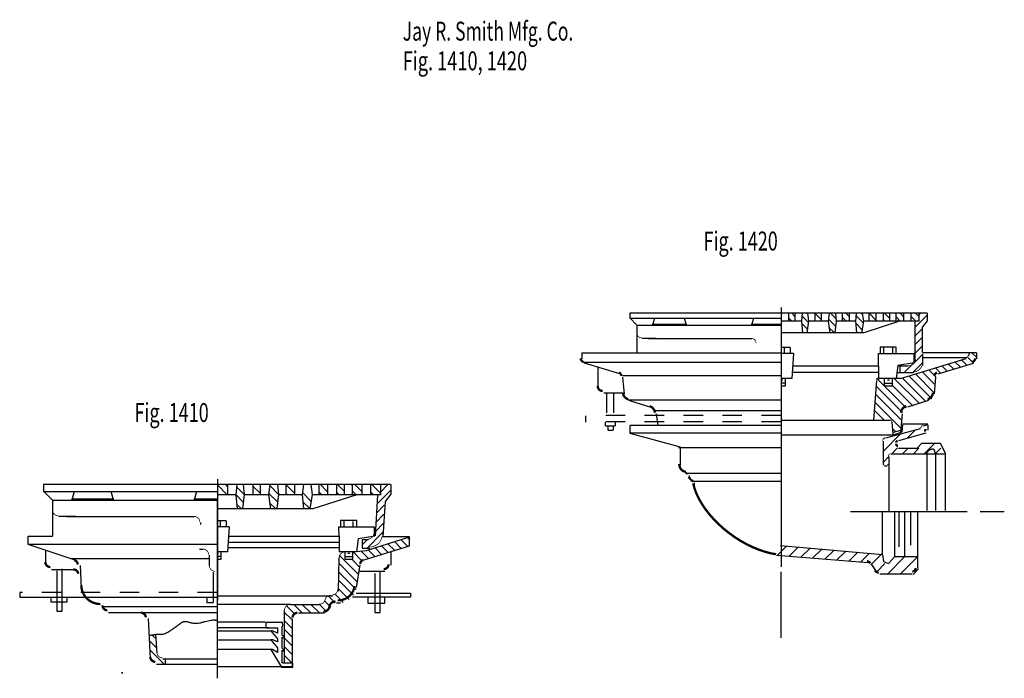
# Model space of a CAD drawing. Extents: x -2.53 to 2.53, y -2.69 to 2.61.
# Drawn here: x -2.53 to 2.53, y -0.77 to 2.61 of the extents above; entities that cross this region are included whole.
import ezdxf

# ---------------------------------------------------------------- set-up
doc = ezdxf.new("R2010")
doc.units = 0
doc.header["$MEASUREMENT"] = 0
doc.linetypes.add('LTYPE05', pattern=[0.097222, 0.055556, -0.041667])
doc.layers.add('LAYER_1', color=7, linetype='CONTINUOUS')

msp = doc.modelspace()

# ---------------------------------------------------------------- linework, layer by layer
at = {"layer": 'LAYER_1', "color": 7}
for points, const_width in [([(0.641, 0.9973, 0.414214), (0.6644, 0.974, 0.414214)], 0.00394), ([(1.253, 0.9467, 0.414214), (1.2297, 0.9701, 0.414214)], 0.00394), ([(0.4401, 0.7259, 0.414214), (0.4654, 0.7006, 0.414214)], 0.0118), ([(2.0935, 0.5108, 0.339122), (2.1066, 0.5279, 0.339122)], 0.00394), ([(2.1167, 0.4958, 0.334854), (2.1238, 0.5053, 0.334854)], 0.0118), ([(1.98, 0.4445, 0.334853), (1.9729, 0.4351, 0.334853)], 0.0118), ([(1.9729, 0.4288, 0.414214), (1.9827, 0.4189, 0.414214)], 0.0118), ([(1.9057, 0.3255, 0.414214), (1.9116, 0.3196, 0.414214)], 0.00394), ([(1.9248, 0.3196, 0.414214), (1.9307, 0.3255, 0.414214)], 0.00394), ([(0.8976, 0.2727, 0.414214), (0.89, 0.2802, 0.414214)], 0.0118), ([(0.9095, 0.2591, 0.414214), (0.9198, 0.2489, 0.414214)], 0.0118), ([(-2.3598, 0.09, 0.414214), (-2.3305, 0.0607, 0.414214)], 0.00394), ([(-1.6033, 0.0275, 0.414214), (-1.6326, 0.0568, 0.414214)], 0.00394), ([(-0.7397, -0.0599, 0.339311), (-0.7085, -0.0298, 0.339311)], 0.00394), ([(-0.7332, -0.1002, 0.381245), (-0.667, -0.0456, 0.381245)], 0.00394), ([(-1.558, -0.14, 0.414214), (-1.5873, -0.1107, 0.414214)], 0.00394), ([(-0.8593, -0.1255, 0.397181), (-0.8874, -0.1541, 0.397181)], 0.00394), ([(-2.396, -0.1777, 0.414214), (-2.3707, -0.2031, 0.414214)], 0.0118), ([(-2.2298, -0.19, 0.309957), (-2.2472, -0.1672, 0.309957)], 0.0118), ([(-1.554, -0.1956, 0.414214), (-1.5248, -0.2248, 0.414214)], 0.00394), ([(-0.7626, -0.1662, 0.285885), (-0.7801, -0.1865, 0.285885)], 0.0118), ([(-0.6589, -0.2135, 0.414214), (-0.6336, -0.1882, 0.414214)], 0.0118), ([(2.0555, -0.2254, 0.414214), (2.073, -0.2079, 0.414214)], 0.0118), ([(-2.2275, -0.2374, 0.382162), (-2.2526, -0.2149, 0.382162)], 0.0118), ([(-2.2117, -0.296, 0.411102), (-2.1138, -0.3928, 0.411102)], 0.0118), ([(-0.8947, -0.3739, 0.385212), (-0.8085, -0.3008, 0.385212)], 0.0118), ([(-0.9243, -0.3464, 0.408354), (-0.895, -0.3177, 0.408354)], 0.00394), ([(-2.1026, -0.4, 0.414214), (-2.0773, -0.4253, 0.414214)], 0.0118), ([(-1.1394, -0.3955, 0.414214), (-1.1687, -0.4247, 0.414214)], 0.00394), ([(-1.8804, -0.4611, 0.398332), (-1.9057, -0.4371, 0.398332)], 0.0118), ([(-1.1019, -0.438, 0.414214), (-1.1272, -0.4633, 0.414214)], 0.0118), ([(-1.8234, -0.6418, 0.396044), (-1.7942, -0.6693, 0.396044)], 0.00394), ([(-1.8574, -0.6652, 0.398356), (-1.8321, -0.6892, 0.398356)], 0.0118)]:
    msp.add_lwpolyline(points, format="xyb", dxfattribs=dict(at, const_width=const_width))
for points, const_width in [([(0.3527, 0.8688), (0.3527, 0.867), (0.353, 0.8652), (0.3534, 0.8635), (0.3539, 0.8618), (0.3546, 0.8602), (0.3555, 0.8586), (0.3565, 0.8572), (0.3576, 0.8558), (0.3589, 0.8545), (0.3602, 0.8534), (0.3617, 0.8523), (0.3632, 0.8514), (0.3648, 0.8507), (0.3665, 0.8501)], 0.0118), ([(2.3296, 0.8697), (2.3312, 0.8702), (2.3327, 0.8709), (2.3342, 0.8718), (2.3356, 0.8727), (2.3369, 0.8738), (2.3381, 0.875), (2.3392, 0.8762), (2.3402, 0.8776), (2.3411, 0.8791), (2.3418, 0.8806), (2.3424, 0.8822), (2.3429, 0.8838)], 0.00394), ([(2.3647, 0.8501), (2.3663, 0.8507), (2.3679, 0.8514), (2.3695, 0.8523), (2.3709, 0.8534), (2.3723, 0.8545), (2.3735, 0.8558), (2.3747, 0.8572), (2.3756, 0.8586), (2.3765, 0.8602), (2.3772, 0.8618), (2.3778, 0.8635), (2.3782, 0.8652), (2.3784, 0.867), (2.3785, 0.8688)], 0.0118), ([(2.032, 0.8307), (2.035, 0.8303), (2.038, 0.8302), (2.0409, 0.8304), (2.0439, 0.8308), (2.0468, 0.8315), (2.0496, 0.8324), (2.0524, 0.8336), (2.055, 0.8351), (2.0574, 0.8367), (2.0597, 0.8386), (2.0619, 0.8406), (2.0638, 0.8428), (2.0655, 0.8452), (2.067, 0.8478), (2.0682, 0.8504), (2.0692, 0.8532)], 0.00394), ([(2.0597, 0.7974), (2.0649, 0.7981), (2.07, 0.7992), (2.075, 0.8008), (2.0798, 0.8029), (2.0844, 0.8054), (2.0887, 0.8084), (2.0927, 0.8118), (2.0963, 0.8155), (2.0996, 0.8196), (2.1024, 0.824), (2.1048, 0.8287), (2.1068, 0.8335)], 0.00394), ([(0.562, 0.7777), (0.5617, 0.7796), (0.5613, 0.7815), (0.5607, 0.7833), (0.5598, 0.785), (0.5589, 0.7867), (0.5577, 0.7883), (0.5564, 0.7897), (0.555, 0.791), (0.5535, 0.7922), (0.5518, 0.7932), (0.5501, 0.794), (0.5483, 0.7946)], 0.0118), ([(1.8795, 0.7669), (1.8786, 0.7668), (1.8777, 0.7667), (1.8768, 0.7665), (1.8759, 0.7662), (1.8751, 0.7659), (1.8743, 0.7654), (1.8736, 0.7649), (1.8729, 0.7643), (1.8722, 0.7637), (1.8717, 0.763), (1.8711, 0.7622), (1.8707, 0.7614), (1.8704, 0.7606), (1.8701, 0.7598), (1.8699, 0.7589), (1.8697, 0.758)], 0.00394), ([(2.1829, 0.7946), (2.1811, 0.794), (2.1793, 0.7932), (2.1777, 0.7922), (2.1761, 0.791), (2.1747, 0.7897), (2.1734, 0.7883), (2.1723, 0.7867), (2.1713, 0.785), (2.1705, 0.7833), (2.1699, 0.7815), (2.1694, 0.7796), (2.1691, 0.7777)], 0.0118), ([(0.5696, 0.6914), (0.5701, 0.6876), (0.5711, 0.6838), (0.5723, 0.6801), (0.574, 0.6766), (0.576, 0.6732), (0.5783, 0.6701), (0.5809, 0.6672), (0.5838, 0.6646), (0.587, 0.6623), (0.5904, 0.6603), (0.5939, 0.6586), (0.5976, 0.6573)], 0.0118), ([(2.1336, 0.6573), (2.1373, 0.6586), (2.1408, 0.6603), (2.1442, 0.6623), (2.1473, 0.6646), (2.1502, 0.6672), (2.1528, 0.6701), (2.1551, 0.6732), (2.1571, 0.6766), (2.1588, 0.6801), (2.1601, 0.6838), (2.161, 0.6876), (2.1615, 0.6914)], 0.0118), ([(0.7338, 0.589), (0.7333, 0.5928), (0.7324, 0.5966), (0.7312, 0.6002), (0.7296, 0.6037), (0.7277, 0.607), (0.7254, 0.6101), (0.7229, 0.613), (0.72, 0.6156), (0.717, 0.6179), (0.7137, 0.6199), (0.7103, 0.6216), (0.7067, 0.623)], 0.0118), ([(2.0245, 0.623), (2.0209, 0.6216), (2.0174, 0.6199), (2.0142, 0.6179), (2.0111, 0.6156), (2.0083, 0.613), (2.0057, 0.6101), (2.0035, 0.607), (2.0016, 0.6037), (2, 0.6002), (1.9987, 0.5966), (1.9978, 0.5928), (1.9973, 0.589)], 0.0118), ([(1.9495, 0.5436), (1.9494, 0.5445), (1.9492, 0.5454), (1.9489, 0.5463), (1.9486, 0.5471), (1.9481, 0.548), (1.9476, 0.5487), (1.947, 0.5494), (1.9464, 0.5501), (1.9457, 0.5507), (1.945, 0.5512), (1.9442, 0.5516), (1.9433, 0.552), (1.9425, 0.5523), (1.9416, 0.5525), (1.9407, 0.5527), (1.9397, 0.5527)], 0.00394), ([(1.9153, 0.4608), (1.9139, 0.4604), (1.9126, 0.4598), (1.9113, 0.4591), (1.9101, 0.4583), (1.909, 0.4573), (1.9079, 0.4563), (1.907, 0.4552), (1.9061, 0.454), (1.9054, 0.4527), (1.9048, 0.4514), (1.9044, 0.45), (1.904, 0.4486), (1.9038, 0.4471), (1.9038, 0.4457)], 0.00394), ([(1.9449, 0.3791), (1.9434, 0.3787), (1.942, 0.3781), (1.9407, 0.3774), (1.9394, 0.3766), (1.9382, 0.3757), (1.9371, 0.3747), (1.9361, 0.3735), (1.9352, 0.3723), (1.9344, 0.371), (1.9338, 0.3696), (1.9333, 0.3682), (1.9329, 0.3667), (1.9327, 0.3652), (1.9326, 0.3637)], 0.00394), ([(0.8588, 0.3266), (0.859, 0.3226), (0.8594, 0.3187), (0.8603, 0.3149), (0.8614, 0.3111), (0.8629, 0.3076), (0.8646, 0.3042), (0.8666, 0.301), (0.8689, 0.2981), (0.8714, 0.2954), (0.8741, 0.2931), (0.877, 0.291), (0.8801, 0.2893), (0.8833, 0.288), (0.8866, 0.287), (0.8899, 0.2865), (0.8933, 0.2863)], 0.0118), ([(0.9299, 0.2346), (0.9292, 0.2359), (0.9283, 0.2371), (0.9274, 0.2382), (0.9263, 0.2393), (0.9252, 0.2402), (0.9239, 0.241), (0.9226, 0.2417), (0.9213, 0.2423), (0.9199, 0.2428), (0.9185, 0.2431), (0.917, 0.2433), (0.9155, 0.2434)], 0.0118), ([(0.9303, 0.2264), (0.9371, 0.201), (0.9468, 0.1749), (0.9593, 0.1484), (0.9746, 0.1218), (0.9924, 0.0952), (1.0126, 0.069), (1.0351, 0.0434), (1.0595, 0.0186), (1.0856, -0.0051), (1.1133, -0.0275), (1.1422, -0.0483), (1.1721, -0.0675), (1.2027, -0.0847), (1.2337, -0.0999), (1.2647, -0.1129), (1.2956, -0.1235), (1.3259, -0.1318), (1.3555, -0.1374)], 0.0118), ([(1.8404, -0.1839), (1.8391, -0.1821), (1.8377, -0.1805), (1.8362, -0.1789), (1.8345, -0.1776), (1.8327, -0.1764), (1.8308, -0.1754), (1.8288, -0.1745), (1.8268, -0.1738), (1.8246, -0.1734), (1.8225, -0.1731)], 0.0118), ([(1.8637, -0.2205), (1.865, -0.2224), (1.8666, -0.2242), (1.8683, -0.2258), (1.8702, -0.2272), (1.8722, -0.2284), (1.8743, -0.2295), (1.8765, -0.2303), (1.8788, -0.2309), (1.8811, -0.2312), (1.8834, -0.2313)], 0.0118), ([(-0.9284, -0.3483), (-0.9315, -0.3485), (-0.9347, -0.3489), (-0.9377, -0.3495), (-0.9407, -0.3505), (-0.9435, -0.3516), (-0.9462, -0.353), (-0.9488, -0.3546), (-0.9511, -0.3565), (-0.9532, -0.3585), (-0.9551, -0.3607), (-0.9567, -0.363), (-0.9581, -0.3655), (-0.9591, -0.3681), (-0.9599, -0.3707), (-0.9604, -0.3734), (-0.9605, -0.3761)], 0.00394), ([(-0.9909, -0.3935), (-0.9879, -0.3934), (-0.985, -0.393), (-0.9821, -0.3925), (-0.9793, -0.3917), (-0.9766, -0.3907), (-0.974, -0.3895), (-0.9716, -0.3882), (-0.9694, -0.3866), (-0.9674, -0.3849), (-0.9656, -0.3831), (-0.9641, -0.3811), (-0.9628, -0.379), (-0.9618, -0.3768), (-0.9611, -0.3746), (-0.9607, -0.3723), (-0.9605, -0.37)], 0.00394), ([(-0.9688, -0.4321), (-0.9656, -0.4319), (-0.9625, -0.4315), (-0.9595, -0.4307), (-0.9565, -0.4297), (-0.9537, -0.4284), (-0.9509, -0.4268), (-0.9484, -0.425), (-0.9461, -0.4229), (-0.944, -0.4207), (-0.9421, -0.4182), (-0.9405, -0.4156), (-0.9391, -0.4128), (-0.9381, -0.4099), (-0.9373, -0.4069), (-0.9368, -0.4039), (-0.9367, -0.4008)], 0.0118), ([(-0.9063, -0.38), (-0.9093, -0.3801), (-0.9122, -0.3805), (-0.9151, -0.3811), (-0.9179, -0.382), (-0.9206, -0.3831), (-0.9232, -0.3844), (-0.9256, -0.3859), (-0.9278, -0.3876), (-0.9298, -0.3895), (-0.9316, -0.3916), (-0.9331, -0.3938), (-0.9344, -0.3961), (-0.9354, -0.3985), (-0.9361, -0.401), (-0.9365, -0.4035), (-0.9367, -0.406)], 0.0118)]:
    msp.add_lwpolyline(points, dxfattribs=dict(at, const_width=const_width))
for points in [[(1.3815, 1.1297, 0), (1.3815, -0.2023, 0)], [(2.132, 1.1005, 0), (0.6045, 1.1005, 0)], [(0.6045, 1.1005, 0), (0.6045, 1.0755, 0)], [(0.6045, 1.0755, 0), (0.641, 1.0376, 0)], [(0.6045, 1.0741, 0), (1.381, 1.0741, 0)], [(0.731, 1.0741, 0), (0.7226, 1.0432, 0)], [(0.8942, 1.0432, 0), (0.8857, 1.0741, 0)], [(1.2401, 1.0741, 0), (1.2317, 1.0432, 0)], [(1.421, 1.0585, 0), (1.421, 1.1002, 0)], [(1.4361, 1.0594, 0), (1.4229, 1.0727, 0)], [(1.4526, 1.0828, 0), (1.4361, 1.0993, 0)], [(1.4528, 1.1005, 0), (1.4528, 1.0583, 0)], [(1.4908, 1.1019, 0), (1.4866, 1.0583, 0)], [(1.5214, 1.0537, 0), (1.4908, 1.0844, 0)], [(1.5192, 1.0957, 0), (1.5164, 1.0985, 0)], [(1.5175, 1.1005, 0), (1.5217, 1.0597, 0)], [(1.5554, 1.1005, 0), (1.5554, 1.0583, 0)], [(1.5885, 1.0662, 0), (1.5562, 1.0985, 0)], [(1.5878, 1.0991, 0), (1.5878, 1.0583, 0)], [(1.6286, 1.1005, 0), (1.623, 1.0583, 0)], [(1.6614, 1.033, 0), (1.6246, 1.0698, 0)], [(1.664, 1.0702, 0), (1.6365, 1.0977, 0)], [(1.6609, 1.0991, 0), (1.6651, 1.0597, 0)], [(1.6947, 1.0991, 0), (1.6947, 1.0611, 0)], [(1.7153, 1.0586, 0), (1.6948, 1.0792, 0)], [(1.7315, 1.0823, 0), (1.716, 1.0977, 0)], [(1.7312, 1.1005, 0), (1.7312, 1.0597, 0)], [(1.7678, 1.0991, 0), (1.7636, 1.0597, 0)], [(1.803, 1.0505, 0), (1.7675, 1.086, 0)], [(1.8004, 1.0929, 0), (1.7933, 1.1, 0)], [(1.7987, 1.1005, 0), (1.8044, 1.0597, 0)], [(1.8325, 1.1005, 0), (1.8325, 1.0583, 0)], [(1.869, 1.0641, 0), (1.8354, 1.0977, 0)], [(1.8691, 1.0977, 0), (1.8691, 1.0583, 0)], [(1.9056, 1.1005, 0), (1.9056, 1.0611, 0)], [(1.9134, 1.0594, 0), (1.9057, 1.0672, 0)], [(1.9377, 1.0749, 0), (1.9141, 1.0985, 0)], [(1.938, 1.0991, 0), (1.938, 1.0597, 0)], [(1.9717, 1.0991, 0), (1.9717, 1.0597, 0)], [(1.9938, 1.0586, 0), (1.9721, 1.0803, 0)], [(2.0119, 1.0802, 0), (1.9945, 1.0977, 0)], [(2.0111, 1.0991, 0), (2.0111, 1.0597, 0)], [(2.0476, 1.0991, 0), (2.0476, 1.0597, 0)], [(2.0733, 1.0586, 0), (2.0479, 1.0841, 0)], [(2.072, 1.0291, 0), (2.1319, 1.089, 0)], [(2.0893, 1.0824, 0), (2.074, 1.0977, 0)], [(2.0884, 1.1019, 0), (2.0884, 1.0583, 0)], [(2.0885, 1.0898, 0), (2.0997, 1.1011, 0)], [(2.132, 1.1005, 0), (2.132, 1.0611, 0)], [(0.641, 1.0376, 0), (1.3793, 1.0376, 0)], [(0.641, 1.0376, 0), (0.641, 0.9884, 0)], [(0.641, 1.0123, 0), (0.641, 0.8956, 0)], [(0.7198, 1.0432, 0), (0.897, 1.0432, 0)], [(1.2288, 1.0432, 0), (1.381, 1.0432, 0)], [(1.4837, 1.0583, 0), (1.3845, 1.0583, 0)], [(1.4866, 1.0583, 0), (1.4922, 0.9993, 0)], [(1.5172, 1.0181, 0), (1.4887, 1.0466, 0)], [(1.5217, 1.0597, 0), (1.5147, 0.9993, 0)], [(1.6201, 1.0583, 0), (1.5217, 1.0583, 0)], [(1.5562, 1.0586, 0), (1.5557, 1.0592, 0)], [(1.623, 1.0583, 0), (1.6314, 0.9993, 0)], [(1.6546, 1, 0), (1.6276, 1.027, 0)], [(1.6651, 1.0597, 0), (1.6581, 1.0007, 0)], [(1.7608, 1.0583, 0), (1.6651, 1.0583, 0)], [(1.7636, 1.0597, 0), (1.7692, 0.9993, 0)], [(1.7971, 1.0167, 0), (1.7651, 1.0487, 0)], [(1.8044, 1.0597, 0), (1.7945, 0.9993, 0)], [(2.0884, 1.0583, 0), (1.8044, 1.0583, 0)], [(1.99, 1.0583, 0), (1.8072, 0.9993, 0)], [(1.8347, 1.0586, 0), (1.8323, 1.061, 0)], [(2.0711, 0.8512, 0), (2.0711, 1.057, 0)], [(2.072, 0.985, 0), (2.1085, 1.0214, 0)], [(2.132, 1.0611, 0), (2.1081, 1.0302, 0)], [(2.1082, 0.8988, 0), (2.1082, 1.0303, 0)], [(0.7395, 0.9701, 0), (0.6663, 0.9701, 0)], [(0.7001, 0.9701, 0), (1.2317, 0.9701, 0)], [(1.8072, 0.9993, 0), (1.3828, 0.9993, 0)], [(1.4955, 1, 0), (1.4929, 1.0026, 0)], [(1.7747, 0.9993, 0), (1.7692, 1.0047, 0)], [(2.072, 0.9408, 0), (2.1087, 0.9775, 0)], [(1.4285, 0.9245, 0), (1.3827, 0.9245, 0)], [(1.398, 0.9245, 0), (1.398, 0.8929, 0)], [(1.4285, 0.9245, 0), (1.4285, 0.8929, 0)], [(1.9735, 0.9247, 0), (1.8902, 0.9247, 0)], [(1.8902, 0.9247, 0), (1.8902, 0.8934, 0)], [(1.9075, 0.9247, 0), (1.9075, 0.8952, 0)], [(1.9535, 0.9212, 0), (1.9535, 0.8969, 0)], [(1.9735, 0.8934, 0), (1.9735, 0.9247, 0)], [(2.072, 0.8966, 0), (2.1089, 0.9335, 0)], [(0.3586, 0.8956, 0), (0.3586, 0.865, 0)], [(0.3586, 0.8956, 0), (0.641, 0.8956, 0)], [(0.6414, 0.8956, 0), (1.381, 0.8956, 0)], [(1.4449, 0.8934, 0), (1.3827, 0.8934, 0)], [(1.4449, 0.8934, 0), (1.4361, 0.7649, 0)], [(1.882, 0.8934, 0), (2.0653, 0.8934, 0)], [(1.8836, 0.765, 0), (1.882, 0.8934, 0)], [(1.9948, 0.765, 0), (2.3316, 0.8677, 0)], [(2.0146, 0.795, 0), (2.1091, 0.8895, 0)], [(2.0653, 0.8447, 0), (2.0653, 0.8934, 0)], [(2.335, 0.871, 0), (2.1085, 0.871, 0)], [(2.1094, 0.8311, 0), (2.1088, 0.8917, 0)], [(2.3844, 0.8956, 0), (2.1093, 0.8956, 0)], [(2.3702, 0.8435, 0), (2.3405, 0.8732, 0)], [(2.3482, 0.8956, 0), (2.3449, 0.8818, 0)], [(2.3845, 0.8734, 0), (2.3625, 0.8953, 0)], [(2.3844, 0.8956, 0), (2.3844, 0.865, 0)], [(0.3654, 0.8485, 0), (1.381, 0.8485, 0)], [(0.5542, 0.7887, 0), (0.3724, 0.8442, 0)], [(0.4401, 0.8242, 0), (0.4401, 0.72, 0)], [(1.8811, 0.8287, 0), (1.4405, 0.8287, 0)], [(1.9813, 0.8316, 0), (1.9722, 0.765, 0)], [(2.0653, 0.8447, 0), (1.9813, 0.8316, 0)], [(2.034, 0.8287, 0), (1.9818, 0.8287, 0)], [(1.9939, 0.7951, 0), (1.9939, 0.8289, 0)], [(2.0585, 0.7947, 0), (2.1084, 0.8446, 0)], [(2.2007, 0.792, 0), (2.1741, 0.8186, 0)], [(2.1888, 0.7887, 0), (2.3706, 0.8442, 0)], [(2.2346, 0.8023, 0), (2.2081, 0.8288, 0)], [(2.2685, 0.8126, 0), (2.2421, 0.839, 0)], [(2.3024, 0.8228, 0), (2.2761, 0.8492, 0)], [(2.3363, 0.8331, 0), (2.3101, 0.8593, 0)], [(0.5679, 0.7718, 0), (0.5755, 0.6855, 0)], [(0.5685, 0.7808, 0), (1.381, 0.7808, 0)], [(1.4361, 0.7649, 0), (1.3827, 0.7649, 0)], [(1.4023, 0.7654, 0), (1.4023, 0.7261, 0)], [(1.8831, 0.795, 0), (1.4382, 0.795, 0)], [(2.0248, 0.6143, 0), (1.8759, 0.7632, 0)], [(1.8814, 0.7649, 0), (1.8854, 0.7649, 0)], [(1.9948, 0.765, 0), (1.8836, 0.765, 0)], [(1.9136, 0.7259, 0), (1.9136, 0.765, 0)], [(1.9518, 0.765, 0), (1.9518, 0.7259, 0)], [(2.092, 0.6356, 0), (1.9626, 0.765, 0)], [(1.9766, 0.7953, 0), (2.0616, 0.7947, 0)], [(2.1256, 0.6461, 0), (2.004, 0.7678, 0)], [(2.1564, 0.6595, 0), (2.0378, 0.7781, 0)], [(2.1685, 0.6916, 0), (2.0717, 0.7884, 0)], [(2.1722, 0.7321, 0), (2.1055, 0.7988, 0)], [(2.1759, 0.7726, 0), (2.14, 0.8085, 0)], [(2.175, 0.7718, 0), (2.1675, 0.6855, 0)], [(1.4023, 0.7259, 0), (1.3826, 0.7259, 0)], [(1.3903, 0.7563, 0), (1.3838, 0.7563, 0)], [(1.4023, 0.7414, 0), (1.3849, 0.7414, 0)], [(1.8715, 0.7547, 0), (1.8564, 0.5516, 0)], [(2.0054, 0.5895, 0), (1.8694, 0.7256, 0)], [(1.9518, 0.7259, 0), (1.9136, 0.7259, 0)], [(1.9139, 0.7415, 0), (1.9518, 0.7415, 0)], [(1.9379, 0.7563, 0), (1.9275, 0.7563, 0)], [(2.0583, 0.6251, 0), (1.9512, 0.7322, 0)], [(0.572, 0.6888, 0), (0.4713, 0.6888, 0)], [(2.0015, 0.5492, 0), (1.8663, 0.6845, 0)], [(0.5963, 0.6558, 0), (1.3828, 0.6558, 0)], [(0.6035, 0.6514, 0), (0.7126, 0.617, 0)], [(1.9975, 0.509, 0), (1.8632, 0.6433, 0)], [(2.1395, 0.6514, 0), (2.0304, 0.617, 0)], [(0.7369, 0.6004, 0), (1.3815, 0.6004, 0)], [(0.7397, 0.5831, 0), (0.748, 0.5243, 0)], [(1.9124, 0.5499, 0), (1.8601, 0.6022, 0)], [(2.0032, 0.5831, 0), (1.9951, 0.4881, 0)], [(0.606, 0.4828, 0), (0.606, 0.5243, 0)], [(0.748, 0.5243, 0), (0.606, 0.5243, 0)], [(1.3815, 0.5243, 0), (0.7456, 0.5243, 0)], [(1.3815, 0.5516, 0), (1.9426, 0.5516, 0)], [(2.096, 0.507, 0), (1.9174, 0.4589, 0)], [(1.957, 0.4776, 0), (1.9523, 0.5425, 0)], [(1.9708, 0.4915, 0), (1.9537, 0.5087, 0)], [(2.0043, 0.4908, 0), (2.0069, 0.5273, 0)], [(2.1345, 0.5308, 0), (2.006, 0.5308, 0)], [(2.1356, 0.5264, 0), (2.1106, 0.5202, 0)], [(2.1356, 0.5264, 0), (2.1356, 0.4994, 0)], [(0.8646, 0.4118, 0), (0.606, 0.4828, 0)], [(0.6067, 0.485, 0), (1.3816, 0.485, 0)], [(1.3815, 0.4757, 0), (1.9609, 0.4757, 0)], [(1.9056, 0.3899, 0), (1.9957, 0.48, 0)], [(1.9119, 0.4564, 0), (1.9126, 0.457, 0)], [(1.9565, 0.4761, 0), (2.0043, 0.4908, 0)], [(1.9951, 0.4976, 0), (1.957, 0.4872, 0)], [(2.1242, 0.4843, 0), (1.9843, 0.4443, 0)], [(2.0283, 0.4569, 0), (2.0719, 0.5005, 0)], [(0.8543, 0.4108, 0), (1.3815, 0.4108, 0)], [(0.8646, 0.3196, 0), (0.8646, 0.4118, 0)], [(1.9057, 0.4437, 0), (1.9057, 0.3236, 0)], [(1.9485, 0.3771, 0), (1.9799, 0.4085, 0)], [(1.9729, 0.4229, 0), (1.9729, 0.4292, 0)], [(1.9852, 0.4075, 0), (2.08, 0.4075, 0)], [(2.0042, 0.3771, 0), (2.0342, 0.4071, 0)], [(2.0599, 0.3771, 0), (2.0899, 0.4071, 0)], [(2.08, 0.4075, 0), (2.1051, 0.4326, 0)], [(2.1051, 0.4326, 0), (2.1983, 0.4326, 0)], [(2.1155, 0.3771, 0), (2.1727, 0.4343, 0)], [(2.1712, 0.3771, 0), (2.2012, 0.4071, 0)], [(2.1983, 0.4326, 0), (2.225, 0.3829, 0)], [(1.9056, 0.3342, 0), (1.9351, 0.3637, 0)], [(1.9346, 0.3618, 0), (1.9346, 0.0802, 0)], [(2.2282, 0.3771, 0), (1.9468, 0.3771, 0)], [(2.131, 0.3746, 0), (2.131, 0.0872, 0)], [(2.1747, 0.3746, 0), (2.1747, 0.0872, 0)], [(2.225, 0.3829, 0), (2.225, 0.0872, 0)], [(1.9136, 0.3157, 0), (1.9267, 0.3157, 0)], [(0.9009, 0.2794, 0), (1.3815, 0.2794, 0)], [(0.9094, 0.2668, 0), (0.9094, 0.2557, 0)], [(-0.6237, 0.22, 0), (-2.405, 0.22, 0)], [(-2.405, 0.22, 0), (-2.405, 0.1853, 0)], [(-1.5126, 0.2478, 0), (-1.5126, -0.3737, 0)], [(-1.4642, 0.1697, 0), (-1.5126, 0.2181, 0)], [(-1.4605, 0.2102, 0), (-1.4703, 0.22, 0)], [(-1.4605, 0.22, 0), (-1.4605, 0.1662, 0)], [(-1.4138, 0.22, 0), (-1.4188, 0.1679, 0)], [(-1.3756, 0.1694, 0), (-1.4152, 0.209, 0)], [(-1.3803, 0.2184, 0), (-1.3837, 0.2217, 0)], [(-1.3807, 0.22, 0), (-1.3754, 0.1697, 0)], [(-1.3303, 0.22, 0), (-1.3303, 0.1662, 0)], [(-1.2956, 0.1778, 0), (-1.3303, 0.2126, 0)], [(-1.2938, 0.22, 0), (-1.2938, 0.1679, 0)], [(-1.2435, 0.22, 0), (-1.2504, 0.1679, 0)], [(-1.1985, 0.1692, 0), (-1.2442, 0.2148, 0)], [(-1.2038, 0.22, 0), (-1.1984, 0.1697, 0)], [(-1.1636, 0.2217, 0), (-1.1619, 0.2217, 0)], [(-1.1185, 0.1775, 0), (-1.1619, 0.2209, 0)], [(-1.1619, 0.22, 0), (-1.1619, 0.1714, 0)], [(-1.1185, 0.2217, 0), (-1.1185, 0.2217, 0)], [(-1.1168, 0.22, 0), (-1.1168, 0.1697, 0)], [(-1.0714, 0.22, 0), (-1.0768, 0.1697, 0)], [(-1.0334, 0.22, 0), (-1.0265, 0.1697, 0)], [(-0.9918, 0.2217, 0), (-0.9935, 0.2217, 0)], [(-0.9918, 0.22, 0), (-0.9918, 0.1679, 0)], [(-0.9484, 0.1842, 0), (-0.9859, 0.2217, 0)], [(-0.9466, 0.22, 0), (-0.9466, 0.1679, 0)], [(-0.9015, 0.22, 0), (-0.9015, 0.1714, 0)], [(-0.8633, 0.1875, 0), (-0.8958, 0.22, 0)], [(-0.8616, 0.22, 0), (-0.8616, 0.1697, 0)], [(-0.8251, 0.2183, 0), (-0.8216, 0.22, 0)], [(-0.8199, 0.22, 0), (-0.8199, 0.1697, 0)], [(-0.7713, 0.1839, 0), (-0.8074, 0.22, 0)], [(-0.7713, 0.22, 0), (-0.7713, 0.1697, 0)], [(-0.7261, 0.22, 0), (-0.7261, 0.1697, 0)], [(-0.6775, 0.1785, 0), (-0.7208, 0.2217, 0)], [(-0.6758, 0.1821, 0), (-0.6379, 0.22, 0)], [(-0.6758, 0.22, 0), (-0.6758, 0.1679, 0)], [(-0.622, 0.22, 0), (-0.622, 0.1714, 0)], [(0.9228, 0.2375, 0), (1.3815, 0.2375, 0)], [(0.9358, 0.2287, 0), (0.9362, 0.2205, 0)], [(-2.405, 0.187, 0), (-2.3598, 0.1401, 0)], [(-2.405, 0.1853, 0), (-1.5126, 0.1853, 0)], [(-2.2487, 0.1853, 0), (-2.2591, 0.1471, 0)], [(-2.0473, 0.1471, 0), (-2.0577, 0.1853, 0)], [(-1.6202, 0.1853, 0), (-1.6307, 0.1471, 0)], [(-1.5084, 0.1697, 0), (-1.5126, 0.1739, 0)], [(-1.4223, 0.1679, 0), (-1.5126, 0.1679, 0)], [(-1.3808, 0.1305, 0), (-1.4205, 0.1702, 0)], [(-1.4188, 0.1679, 0), (-1.4119, 0.095, 0)], [(-1.3754, 0.1697, 0), (-1.3841, 0.095, 0)], [(-1.2539, 0.1679, 0), (-1.3754, 0.1679, 0)], [(-1.2504, 0.1679, 0), (-1.24, 0.095, 0)], [(-1.203, 0.1294, 0), (-1.2496, 0.176, 0)], [(-1.1984, 0.1697, 0), (-1.207, 0.0967, 0)], [(-1.0803, 0.1679, 0), (-1.1984, 0.1679, 0)], [(-1.1531, 0.1679, 0), (-1.1619, 0.1767, 0)], [(-1.0768, 0.1697, 0), (-1.0699, 0.095, 0)], [(-1.0322, 0.1354, 0), (-1.0761, 0.1793, 0)], [(-1.0265, 0.1697, 0), (-1.0386, 0.095, 0)], [(-0.6758, 0.1679, 0), (-1.0265, 0.1679, 0)], [(-0.7973, 0.1679, 0), (-1.023, 0.095, 0)], [(-0.9763, 0.1679, 0), (-0.9918, 0.1834, 0)], [(-0.8879, 0.1679, 0), (-0.9015, 0.1815, 0)], [(-0.8013, 0.1697, 0), (-0.8199, 0.1883, 0)], [(-0.7111, 0.1679, 0), (-0.7261, 0.1829, 0)], [(-0.6914, 0.1662, 0), (-0.7029, -0.0422, 0)], [(-0.6925, 0.1212, 0), (-0.622, 0.1917, 0)], [(-0.622, 0.1714, 0), (-0.6515, 0.1332, 0)], [(-2.3598, 0.1401, 0), (-2.3598, 0.0881, 0)], [(-2.3598, 0.1401, 0), (-1.5161, 0.1401, 0)], [(-2.3598, 0.1089, 0), (-2.3598, -0.0448, 0)], [(-2.2626, 0.1471, 0), (-2.0438, 0.1471, 0)], [(-1.6341, 0.1471, 0), (-1.5143, 0.1471, 0)], [(-1.5141, 0.1393, 0), (-1.5141, -0.7739, 0)], [(-1.3895, 0.095, 0), (-1.4148, 0.1203, 0)], [(-1.2128, 0.095, 0), (-1.2445, 0.1267, 0)], [(-1.0385, 0.0975, 0), (-1.0734, 0.1324, 0)], [(-0.6954, 0.0741, 0), (-0.6556, 0.1139, 0)], [(-0.6515, 0.1332, 0), (-0.6631, -0.0479, 0)], [(-2.2383, 0.0568, 0), (-2.3286, 0.0568, 0)], [(-2.2869, 0.0568, 0), (-1.6307, 0.0568, 0)], [(-1.023, 0.095, 0), (-1.5126, 0.095, 0)], [(-0.6983, 0.0271, 0), (-0.6576, 0.0677, 0)], [(2.3299, 0.0802, 0), (1.738, 0.0802, 0)], [(2.3365, 0.0806, 0), (1.8829, 0.0806, 0)], [(1.9025, -0.1383, 0), (1.9025, 0.0802, 0)], [(1.965, -0.1487, 0), (1.965, 0.0802, 0)], [(1.9885, -0.0992, 0), (1.9885, 0.0802, 0)], [(2.0171, -0.1487, 0), (2.0171, 0.0802, 0)], [(2.0484, -0.0914, 0), (2.0484, 0.0802, 0)], [(2.0848, -0.2086, 0), (2.0848, 0.0802, 0)], [(2.4033, 0.082, 0), (2.528, 0.082, 0)], [(-1.5994, 0.0256, 0), (-1.5994, 0.0151, 0)], [(-1.4682, 0.035, 0), (-1.514, 0.035, 0)], [(-1.4518, 0.0039, 0), (-1.514, 0.0039, 0)], [(-1.4987, 0.035, 0), (-1.4987, 0.0034, 0)], [(-1.4682, 0.035, 0), (-1.4682, 0.0034, 0)], [(-1.4518, 0.0039, 0), (-1.4606, -0.1246, 0)], [(-0.8885, 0.0039, 0), (-0.7053, 0.0039, 0)], [(-0.8879, -0.0448, 0), (-0.8885, 0.0039, 0)], [(-0.7971, 0.0351, 0), (-0.8804, 0.0351, 0)], [(-0.8804, 0.0351, 0), (-0.8804, 0.0039, 0)], [(-0.8631, 0.0351, 0), (-0.8631, 0.0056, 0)], [(-0.8171, 0.0316, 0), (-0.8171, 0.0073, 0)], [(-0.7971, 0.0039, 0), (-0.7971, 0.0351, 0)], [(-0.7053, -0.043, 0), (-0.7053, 0.0039, 0)], [(-0.7026, -0.0215, 0), (-0.6596, 0.0215, 0)], [(-2.4863, -0.0448, 0), (-2.4863, -0.0864, 0)], [(-2.4863, -0.0448, 0), (-2.3598, -0.0448, 0)], [(-1.4551, -0.0448, 0), (-0.8879, -0.0448, 0)], [(-0.8879, -0.0448, 0), (-0.8879, -0.1246, 0)], [(-0.7046, -0.0448, 0), (-0.7893, -0.058, 0)], [(-0.7467, -0.1177, 0), (-0.5271, -0.0482, 0)], [(-0.7441, -0.1055, 0), (-0.67, -0.0315, 0)], [(-0.6687, -0.0317, 0), (-0.6616, -0.0247, 0)], [(-0.5271, -0.0482, 0), (-0.6631, -0.0482, 0)], [(-0.5248, -0.0627, 0), (-0.5375, -0.0499, 0)], [(-0.5263, -0.0934, 0), (-0.5263, -0.0482, 0)], [(-2.4863, -0.0864, 0), (-1.5158, -0.0864, 0)], [(-2.4863, -0.0864, 0), (-2.2395, -0.1675, 0)], [(-0.8879, -0.0769, 0), (-1.4573, -0.0769, 0)], [(-0.7893, -0.058, 0), (-0.7984, -0.1246, 0)], [(-0.7695, -0.0884, 0), (-0.7442, -0.0631, 0)], [(-0.7695, -0.0639, 0), (-0.7695, -0.1029, 0)], [(-0.7375, -0.0639, 0), (-0.7695, -0.0639, 0)], [(-0.7585, -0.1664, 0), (-0.5263, -0.0934, 0)], [(-0.636, -0.1282, 0), (-0.6701, -0.0941, 0)], [(-0.6022, -0.1178, 0), (-0.637, -0.083, 0)], [(-0.5683, -0.1075, 0), (-0.6038, -0.072, 0)], [(-0.5344, -0.0972, 0), (-0.5707, -0.0609, 0)], [(1.3609, -0.1434, 0), (1.4088, -0.0955, 0)], [(1.3791, -0.0926, 0), (1.9025, -0.1383, 0)], [(1.421, -0.1486, 0), (1.4688, -0.1007, 0)], [(-2.396, -0.1159, 0), (-2.396, -0.1836, 0)], [(-1.6044, -0.1107, 0), (-1.5853, -0.1107, 0)], [(-1.554, -0.1975, 0), (-1.554, -0.142, 0)], [(-1.4606, -0.1246, 0), (-1.514, -0.1246, 0)], [(-1.5064, -0.1333, 0), (-1.5129, -0.1333, 0)], [(-1.4944, -0.1481, 0), (-1.5118, -0.1481, 0)], [(-1.4944, -0.1241, 0), (-1.4944, -0.1634, 0)], [(-0.8879, -0.1047, 0), (-1.4592, -0.1047, 0)], [(-0.7984, -0.1246, 0), (-0.8879, -0.1246, 0)], [(-0.787, -0.2424, 0), (-0.8871, -0.1422, 0)], [(-0.8563, -0.1288, 0), (-0.8616, -0.1236, 0)], [(-0.857, -0.1637, 0), (-0.857, -0.1246, 0)], [(-0.8567, -0.1481, 0), (-0.8188, -0.1481, 0)], [(-0.8327, -0.1333, 0), (-0.8431, -0.1333, 0)], [(-0.8188, -0.1246, 0), (-0.8188, -0.1637, 0)], [(-0.7706, -0.1704, 0), (-0.8173, -0.1237, 0)], [(-0.7983, -0.1239, 0), (-0.7467, -0.1177, 0)], [(-0.7376, -0.1592, 0), (-0.7764, -0.1204, 0)], [(-0.7695, -0.1055, 0), (-0.7296, -0.1055, 0)], [(-0.7038, -0.1488, 0), (-0.7364, -0.1162, 0)], [(-0.6699, -0.1385, 0), (-0.7033, -0.1051, 0)], [(-0.6217, -0.1246, 0), (-0.6217, -0.1941, 0)], [(1.3589, -0.1412, 0), (1.8284, -0.179, 0)], [(1.4838, -0.1531, 0), (1.5312, -0.1056, 0)], [(1.5439, -0.1582, 0), (1.5913, -0.1108, 0)], [(1.6068, -0.1627, 0), (1.6537, -0.1158, 0)], [(1.6668, -0.1679, 0), (1.7138, -0.1209, 0)], [(1.7297, -0.1723, 0), (1.7762, -0.1259, 0)], [(1.7898, -0.1775, 0), (1.8362, -0.131, 0)], [(1.8433, -0.1914, 0), (1.8986, -0.136, 0)], [(1.9025, -0.1383, 0), (1.9077, -0.1747, 0)], [(1.9267, -0.2405, 0), (2.0179, -0.1493, 0)], [(1.9338, -0.1851, 0), (1.965, -0.1487, 0)], [(1.965, -0.1487, 0), (2.0848, -0.1487, 0)], [(-2.2641, -0.1593, 0), (-1.5592, -0.1593, 0)], [(-2.218, -0.1956, 0), (-2.212, -0.3121, 0)], [(-1.4944, -0.1637, 0), (-1.5141, -0.1637, 0)], [(-0.8908, -0.326, 0), (-0.8874, -0.1561, 0)], [(-0.7933, -0.2803, 0), (-0.888, -0.1856, 0)], [(-0.8188, -0.1637, 0), (-0.857, -0.1637, 0)], [(-0.7807, -0.2045, 0), (-0.8215, -0.1637, 0)], [(-0.798, -0.3086, 0), (-0.78, -0.1915, 0)], [(1.8463, -0.1898, 0), (1.8696, -0.2264, 0)], [(1.8729, -0.227, 0), (1.9147, -0.1852, 0)], [(1.9077, -0.1747, 0), (1.9338, -0.1851, 0)], [(1.9953, -0.2371, 0), (2.078, -0.1545, 0)], [(-2.3648, -0.2149, 0), (-2.245, -0.2149, 0)], [(-2.337, -0.2218, 0), (-2.337, -0.4302, 0)], [(-2.3092, -0.4302, 0), (-2.3092, -0.2114, 0)], [(-1.5349, -0.2288, 0), (-1.5349, -0.385, 0)], [(-0.7996, -0.3181, 0), (-0.8884, -0.2293, 0)], [(-0.653, -0.2253, 0), (-0.7815, -0.2253, 0)], [(-0.7051, -0.2357, 0), (-0.7051, -0.4371, 0)], [(-0.6773, -0.4371, 0), (-0.6773, -0.2253, 0)], [(1.3812, -0.2272, 0), (1.3812, -0.5662, 0)], [(1.8893, -0.2372, 0), (2.0555, -0.2372, 0)], [(1.9286, -0.2392, 0), (1.9606, -0.2072, 0)], [(2.0593, -0.2405, 0), (2.0878, -0.212, 0)], [(-0.8141, -0.3479, 0), (-0.8896, -0.2723, 0)], [(-2.528, -0.333, 0), (-2.528, -0.3573, 0)], [(-1.5106, -0.3503, 0), (-0.9264, -0.3503, 0)], [(-0.9577, -0.3503, 0), (-0.9223, -0.3503, 0)], [(-0.9086, -0.3859, 0), (-0.9418, -0.3528, 0)], [(-0.8662, -0.3841, 0), (-0.9058, -0.3445, 0)], [(-0.8911, -0.3197, 0), (-0.8908, -0.3069, 0)], [(-0.8363, -0.3699, 0), (-0.8909, -0.3153, 0)], [(-0.8006, -0.3364, 0), (-0.521, -0.3364, 0)], [(-0.653, -0.3885, 0), (-0.653, -0.3538, 0)], [(-0.521, -0.3364, 0), (-0.521, -0.3573, 0)], [(-2.528, -0.3573, 0), (-1.5106, -0.3573, 0)], [(-2.3683, -0.3573, 0), (-2.3683, -0.3816, 0)], [(-2.3683, -0.3816, 0), (-2.2849, -0.3816, 0)], [(-2.2849, -0.3816, 0), (-2.2849, -0.3573, 0)], [(-2.1026, -0.4041, 0), (-2.1026, -0.4059, 0)], [(-1.5662, -0.3573, 0), (-1.5662, -0.385, 0)], [(-1.5662, -0.385, 0), (-1.5349, -0.385, 0)], [(-1.1356, -0.3955, 0), (-1.5124, -0.3955, 0)], [(-1.1139, -0.4458, 0), (-1.1584, -0.4013, 0)], [(-1.1375, -0.3955, 0), (-0.9837, -0.3955, 0)], [(-1.0775, -0.438, 0), (-1.1174, -0.3981, 0)], [(-1.0333, -0.438, 0), (-1.0733, -0.3981, 0)], [(-0.9891, -0.438, 0), (-1.0291, -0.3981, 0)], [(-0.9501, -0.4328, 0), (-0.9849, -0.3981, 0)], [(-0.9296, -0.4091, 0), (-0.9607, -0.378, 0)], [(-0.9004, -0.3859, 0), (-0.8804, -0.3859, 0)], [(-0.521, -0.3573, 0), (-0.8197, -0.3573, 0)], [(-0.7398, -0.3573, 0), (-0.7398, -0.3885, 0)], [(-0.7398, -0.3885, 0), (-0.653, -0.3885, 0)], [(-2.337, -0.4302, 0), (-2.3092, -0.4302, 0)], [(-2.1061, -0.4059, 0), (-1.5141, -0.4059, 0)], [(-2.0714, -0.4371, 0), (-1.8998, -0.4371, 0)], [(-1.9047, -0.4371, 0), (-1.5141, -0.4371, 0)], [(-1.1295, -0.4744, 0), (-1.1709, -0.433, 0)], [(-1.1687, -0.6951, 0), (-1.1687, -0.4267, 0)], [(-1.096, -0.438, 0), (-0.9664, -0.438, 0)], [(-0.9672, -0.438, 0), (-0.9629, -0.438, 0)], [(-0.7051, -0.4371, 0), (-0.6773, -0.4371, 0)], [(-1.8686, -0.4667, 0), (-1.8574, -0.6715, 0)], [(-1.2676, -0.4859, 0), (-1.5141, -0.4859, 0)], [(-1.2633, -0.4872, 0), (-1.2638, -0.5153, 0)], [(-1.178, -0.4872, 0), (-1.2633, -0.4872, 0)], [(-1.1775, -0.5067, 0), (-1.178, -0.4872, 0)], [(-1.1272, -0.5209, 0), (-1.1687, -0.4794, 0)], [(-1.1272, -0.7143, 0), (-1.1272, -0.4692, 0)], [(-1.8276, -0.5718, 0), (-1.8458, -0.5536, 0)], [(-1.8301, -0.55, 0), (-1.8234, -0.6439, 0)], [(-1.2312, -0.5326, 0), (-1.5141, -0.5326, 0)], [(-1.2462, -0.5154, 0), (-1.5124, -0.5154, 0)], [(-1.2638, -0.5153, 0), (-1.2046, -0.5153, 0)], [(-1.2291, -0.5309, 0), (-1.2383, -0.5309, 0)], [(-1.2383, -0.5309, 0), (-1.2046, -0.5716, 0)], [(-1.2046, -0.5417, 0), (-1.2291, -0.5309, 0)], [(-1.2046, -0.5153, 0), (-1.2046, -0.5417, 0)], [(-1.1801, -0.5525, 0), (-1.1801, -0.5067, 0)], [(-1.1801, -0.5067, 0), (-1.1775, -0.5067, 0)], [(-1.1705, -0.5614, 0), (-1.1801, -0.5525, 0)], [(-1.1272, -0.5651, 0), (-1.1687, -0.5236, 0)], [(-1.8235, -0.6201, 0), (-1.8599, -0.5837, 0)], [(-1.2331, -0.5777, 0), (-1.5106, -0.5777, 0)], [(-1.2285, -0.5764, 0), (-1.2377, -0.5764, 0)], [(-1.2377, -0.5764, 0), (-1.2046, -0.6175, 0)], [(-1.2046, -0.5875, 0), (-1.2285, -0.5764, 0)], [(-1.2046, -0.5716, 0), (-1.2046, -0.5875, 0)], [(-1.1798, -0.6187, 0), (-1.1798, -0.5633, 0)], [(-1.1798, -0.5633, 0), (-1.1744, -0.5665, 0)], [(-1.1744, -0.5665, 0), (-1.1705, -0.5665, 0)], [(-1.1705, -0.5665, 0), (-1.1705, -0.5614, 0)], [(-1.1272, -0.6093, 0), (-1.1687, -0.5678, 0)], [(-1.7876, -0.7001, 0), (-1.857, -0.6308, 0)], [(-1.2312, -0.6265, 0), (-1.5124, -0.6265, 0)], [(-1.2291, -0.626, 0), (-1.2386, -0.626, 0)], [(-1.2386, -0.626, 0), (-1.1838, -0.7166, 0)], [(-1.2046, -0.642, 0), (-1.2291, -0.626, 0)], [(-1.2046, -0.6175, 0), (-1.2046, -0.642, 0)], [(-1.1709, -0.627, 0), (-1.1798, -0.6187, 0)], [(-1.1798, -0.6948, 0), (-1.1798, -0.6292, 0)], [(-1.1798, -0.6292, 0), (-1.1744, -0.6327, 0)], [(-1.1744, -0.6327, 0), (-1.1709, -0.6327, 0)], [(-1.1709, -0.6327, 0), (-1.1709, -0.627, 0)], [(-1.1272, -0.6534, 0), (-1.1687, -0.612, 0)], [(-1.1272, -0.6976, 0), (-1.1687, -0.6562, 0)], [(-1.8262, -0.701, 0), (-1.7954, -0.701, 0)], [(-1.7954, -0.701, 0), (-1.5176, -0.701, 0)], [(-1.7923, -0.6732, 0), (-1.5176, -0.6732, 0)], [(-1.7816, -0.6745, 0), (-1.7816, -0.7001, 0)], [(-1.1775, -0.6948, 0), (-1.1798, -0.6948, 0)], [(-1.1775, -0.6967, 0), (-1.1775, -0.6948, 0)], [(-1.126, -0.6967, 0), (-1.1775, -0.6967, 0)], [(-1.1262, -0.7166, 0), (-1.126, -0.6967, 0)], [(-1.9987, -0.7453, 0), (-2.0057, -0.7453, 0)], [(-2.0057, -0.7453, 0), (-1.9987, -0.7453, 0)], [(-1.1272, -0.7143, 0), (-1.5124, -0.7143, 0)], [(-1.1838, -0.7166, 0), (-1.1262, -0.7166, 0)]]:
    msp.add_polyline3d(points, dxfattribs=at)
at = {"layer": 'LAYER_1', "color": 7, "linetype": 'LTYPE05'}
for points in [[(0.486, 0.6891, 0), (0.486, 0.5776, 0)], [(0.5216, 0.6891, 0), (0.5216, 0.5759, 0)], [(0.3779, 0.5735, 0), (0.3779, 0.5413, 0)], [(1.381, 0.5752, 0), (0.3848, 0.5752, 0)], [(1.381, 0.5431, 0), (0.3848, 0.5431, 0)], [(0.4807, 0.522, 0), (0.4807, 0.5413, 0)], [(0.5299, 0.5202, 0), (0.4807, 0.5202, 0)], [(0.4913, 0.522, 0), (0.4913, 0.502, 0)], [(0.5198, 0.522, 0), (0.5198, 0.502, 0)], [(0.5299, 0.5413, 0), (0.5299, 0.522, 0)], [(0.4913, 0.5003, 0), (0.5198, 0.5003, 0)], [(-1.5141, -0.333, 0), (-2.528, -0.333, 0)]]:
    msp.add_polyline3d(points, dxfattribs=at)
at = {"layer": 'LAYER_1', "color": 7}
for points in [[(2.1278, 0.3767), (2.135, 0.3892), (2.1422, 0.3984), (2.1616, 0.4051), (2.1687, 0.398), (2.1731, 0.3767)], [(-1.8598, -0.5532), (-1.8251, -0.5463), (-1.7834, -0.5497), (-1.714, -0.5011), (-1.6827, -0.4768), (-1.6237, -0.4976), (-1.5369, -0.4699), (-1.5126, -0.4768)]]:
    msp.add_open_spline(points, degree=2, dxfattribs=at)

# ---------------------------------------------------------------- texts
for s, height, width, p in [('Jay R. Smith Mfg. Co.', 0.097222, 0.680272, (-0.5611, 2.4987)), ('Fig. 1410, 1420', 0.097222, 0.704762, (-0.5611, 2.346)), ('Fig. 1420', 0.09722, 0.698413, (0.9838, 1.4215)), ('Fig. 1410', 0.09722, 0.698413, (-1.9383, 0.5414))]:
    msp.add_text(s, height=height, dxfattribs=dict(at, width=width)).set_placement(p)

doc.saveas('drawing.dxf')
